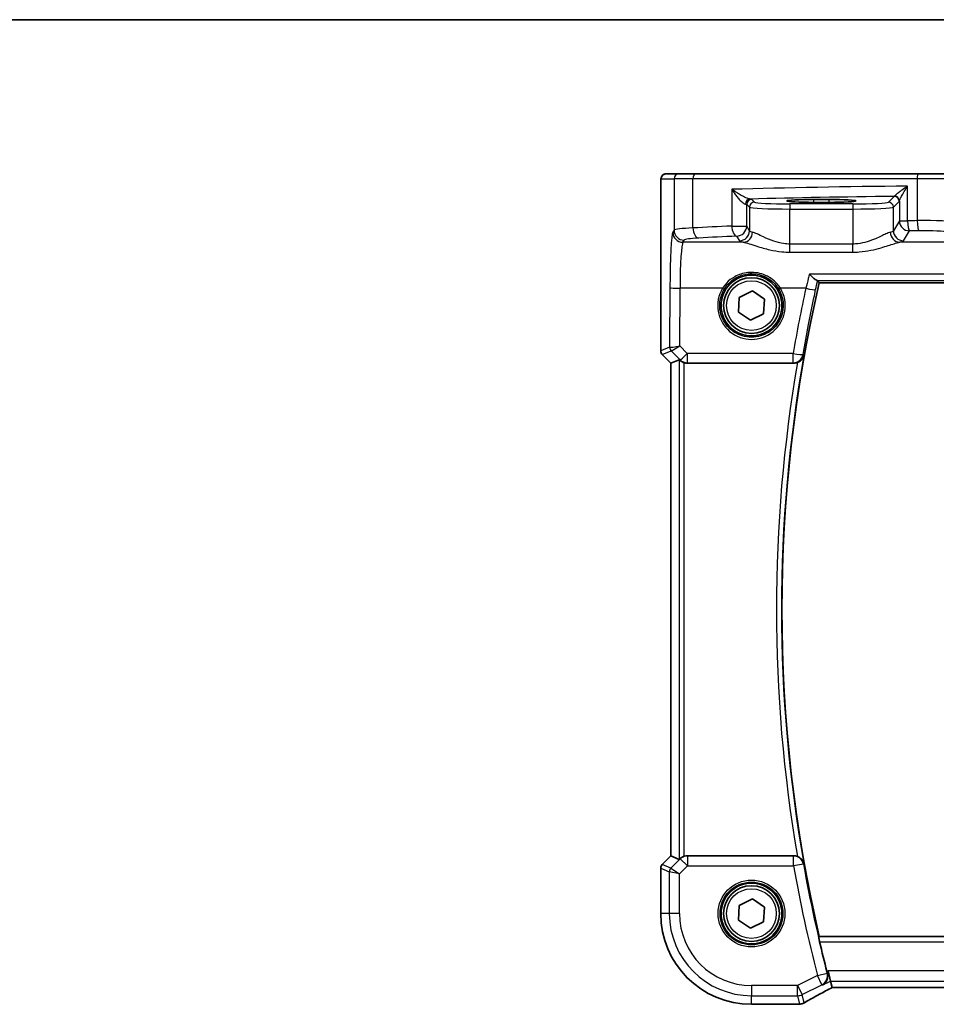
# Model space of a CAD drawing. Units: millimetres. Extents: x 29 to 4566, y 16 to 718.
# Drawn here: x 1104 to 1195, y 621 to 718 of the extents above; entities that cross this region are included whole.
import ezdxf

# ---------------------------------------------------------------- set-up
doc = ezdxf.new("R2010")
doc.units = ezdxf.units.MM
doc.header["$LTSCALE"] = 2
for name, color, linetype, lineweight in [('Border (ISO)', 7, 'Continuous', 35), ('Visible (ISO)', 7, 'Continuous', 35), ('Visible Narrow (ISO)', 7, 'Continuous', 25)]:
    doc.layers.add(name, color=color, linetype=linetype, lineweight=lineweight)

# ---------------------------------------------------------------- blocks, each defined once
blk = doc.blocks.new('図面枠 tk図枠')
at = {"layer": 'Border (ISO)'}
blk.add_line((14.5, 289), (405.5, 289), dxfattribs=at)

msp = doc.modelspace()

# ---------------------------------------------------------------- linework, layer by layer
at = {"layer": 'Visible (ISO)'}
for p, q in [((1169.1637, 703.291), (1167.8811, 703.291)), ((1169.1637, 703.291), (1170.7973, 703.291)), ((1170.7973, 703.291), (1192.7307, 703.291)), ((1192.7307, 703.291), (1195.9433, 703.291)), ((1167.3448, 685.8159), (1167.3448, 701.791)), ((1182.4518, 700.7528), (1183.9518, 700.7528)), ((1183.9518, 700.4743), (1182.4518, 700.4743)), ((1182.9825, 692.541), (1299.6211, 692.541)), ((1175.0074, 689.6524), (1175.1015, 691.0927)), ((1175.1015, 691.0927), (1176.3959, 691.7313)), ((1176.3959, 691.7313), (1177.5962, 690.9296)), ((1177.5962, 690.9296), (1177.5021, 689.4893)), ((1176.2077, 688.8507), (1175.0074, 689.6524)), ((1177.5021, 689.4893), (1176.2077, 688.8507)), ((1168.3448, 684.6088), (1167.4913, 685.4624)), ((1168.3459, 684.6093), (1168.3448, 684.6088)), ((1168.3448, 635.9732), (1168.3448, 684.6088)), ((1168.3459, 684.6093), (1169.1679, 684.9497)), ((1169.9753, 684.591), (1180.4541, 684.591)), ((1167.4913, 635.1196), (1168.3448, 635.9732)), ((1168.3459, 635.9727), (1168.3448, 635.9732)), ((1168.3459, 635.9727), (1169.1679, 635.6322)), ((1180.4541, 635.991), (1169.9753, 635.991)), ((1167.3448, 630.291), (1167.3448, 634.7661)), ((1175.1015, 631.0927), (1176.3959, 631.7313)), ((1176.3959, 631.7313), (1177.5962, 630.9296)), ((1175.0074, 629.6524), (1175.1015, 631.0927)), ((1177.5962, 630.9296), (1177.5021, 629.4893)), ((1176.2077, 628.8507), (1175.0074, 629.6524)), ((1177.5021, 629.4893), (1176.2077, 628.8507)), ((1299.6211, 628.041), (1182.9825, 628.041)), ((1184.1032, 623.6323), (1183.8675, 624.6309)), ((1184.2543, 622.9923), (1184.1032, 623.6323)), ((1184.257, 622.9912), (1298.3466, 622.9912)), ((1180.8241, 621.334), (1176.3018, 621.334))]:
    msp.add_line(p, q, dxfattribs=at)
for centre, radius in [((1176.3018, 690.291), 3), ((1176.3018, 690.291), 2.75), ((1176.3018, 630.291), 3), ((1176.3018, 630.291), 2.75)]:
    msp.add_circle(centre, radius, dxfattribs=at)
for centre, radius, start, end in [((1322.4268, 660.291), 143.125, 166.977862, 193.022138), ((1167.8448, 685.8159), 0.5, 180, 225), ((1167.8448, 634.7661), 0.5, 135, 180), ((1176.3018, 630.291), 8.957, 180, 270), ((1322.4268, 660.291), 143.2125, 193.238202, 194.444486)]:
    msp.add_arc(centre, radius, start, end, dxfattribs=at)
for centre, major_axis, ratio, start_param, end_param in [((1182.4518, 700.6136), (-2.6565, 0), 0.0524079, 4.712389, 7.8539816), ((1183.9518, 700.6136), (2.6565, 0), 0.0524079, 4.712389, 7.8539816), ((1169.6672, 684.4485), (-0.4997, 0.501), 0.037007, 5.6633821, 6.2679172), ((1169.9741, 685.5948), (0.1517, -0.9924), 0.9961063, 5.8190297, 6.1320883), ((1169.6672, 636.1335), (-0.4997, -0.501), 0.037007, 0.0152681, 0.6198032), ((1169.9741, 634.9872), (0.1517, 0.9924), 0.9961063, 0.151097, 0.4641556), ((1185.857, 623.7912), (-1.6026, -0.7991), 0.0233861, 6.2776917, 6.3300516), ((1180.824, 622.0963), (0.1176, -0.7532), 0.9994955, 6.1283765, 6.2370599), ((1178.7159, 622.4073), (-3.0572, 0.757), 0.24426, 2.5260951, 2.5349406)]:
    msp.add_ellipse(centre, major_axis=major_axis, ratio=ratio, start_param=start_param, end_param=end_param, dxfattribs=at)
for points, knots in [([(1167.3448, 701.791), (1167.3448, 701.8834), (1167.345, 701.9765), (1167.3466, 702.1559), (1167.3479, 702.2433), (1167.3524, 702.4407), (1167.3561, 702.549), (1167.3631, 702.6792), (1167.3655, 702.7158), (1167.3714, 702.7864), (1167.3744, 702.8187), (1167.3856, 702.8812), (1167.3913, 702.9071), (1167.4074, 702.9584), (1167.4171, 702.9832), (1167.443, 703.0365), (1167.4604, 703.0651), (1167.5091, 703.1293), (1167.5436, 703.1636), (1167.6242, 703.2235), (1167.6722, 703.2485), (1167.7732, 703.2822), (1167.8276, 703.291), (1167.8811, 703.291)], [0, 0, 0, 0, 0.02773802, 0.02773802, 0.05458997, 0.05458997, 0.09199397, 0.09199397, 0.10838417, 0.10838417, 0.12626292, 0.12626292, 0.13593364, 0.13593364, 0.14417322, 0.14417322, 0.15422946, 0.15422946, 0.16856591, 0.16856591, 0.18445118, 0.18445118, 0.20059323, 0.20059323, 0.20059323, 0.20059323]), ([(1182.0129, 693.3965), (1182.0141, 693.3952), (1182.0153, 693.3939), (1182.1203, 693.2847), (1182.2247, 693.1831), (1182.4181, 693.0073), (1182.5089, 692.931), (1182.652, 692.826), (1182.7081, 692.7912), (1182.7576, 692.7723), (1182.7641, 692.7702), (1182.7701, 692.7685)], [-0.00054489, -0.00054489, -0.00054489, -0.00054489, 0, 0, 0.04675938, 0.04675938, 0.0918935, 0.0918935, 0.12880354, 0.12880354, 0.13470896, 0.13470896, 0.13470896, 0.13470896]), ([(1180.8393, 684.6682), (1180.8854, 684.6876), (1180.9303, 684.7098), (1181.0557, 684.7823), (1181.1296, 684.839), (1181.2622, 684.968), (1181.3195, 685.0418), (1181.4114, 685.1986), (1181.4458, 685.2827), (1181.4677, 685.37), (1181.468, 685.3714), (1181.4683, 685.3727)], [-0.10965887, -0.10965887, -0.10965887, -0.10965887, -0.09442553, -0.09442553, -0.06503673, -0.06503673, -0.03307757, -0.03307757, 0, 0, 0.00052004, 0.00052004, 0.00052004, 0.00052004]), ([(1169.2713, 684.8671), (1169.2794, 684.8597), (1169.2878, 684.8524), (1169.3391, 684.8088), (1169.3942, 684.7684), (1169.5199, 684.6965), (1169.5908, 684.6651), (1169.6627, 684.6412), (1169.665, 684.6405), (1169.6672, 684.6398)], [0.034621874, 0.034621874, 0.034621874, 0.034621874, 0.039035112, 0.039035112, 0.061072777, 0.061072777, 0.083110443, 0.083110443, 0.083812467, 0.083812467, 0.083812467, 0.083812467]), ([(1180.8393, 684.6682), (1180.812, 684.6568), (1180.7841, 684.6466), (1180.6581, 684.6067), (1180.5564, 684.591), (1180.4541, 684.591)], [0.099702613, 0.099702613, 0.099702613, 0.099702613, 0.108630189, 0.108630189, 0.139329364, 0.139329364, 0.139329364, 0.139329364]), ([(1169.6672, 635.9422), (1169.665, 635.9415), (1169.6627, 635.9407), (1169.5919, 635.9173), (1169.522, 635.8864), (1169.3976, 635.8158), (1169.343, 635.7761), (1169.2904, 635.7319), (1169.2806, 635.7234), (1169.2713, 635.7149)], [0.238151036, 0.238151036, 0.238151036, 0.238151036, 0.238853023, 0.238853023, 0.260544965, 0.260544965, 0.282236907, 0.282236907, 0.287322582, 0.287322582, 0.287322582, 0.287322582]), ([(1180.4541, 635.991), (1180.5844, 635.991), (1180.7134, 635.9656), (1180.8357, 635.9152), (1180.8375, 635.9145), (1180.8393, 635.9137)], [0, 0, 0, 0, 0.039091831, 0.039091831, 0.039678202, 0.039678202, 0.039678202, 0.039678202]), ([(1181.4683, 635.2092), (1181.468, 635.2106), (1181.4677, 635.2119), (1181.4458, 635.2992), (1181.4114, 635.3833), (1181.3195, 635.5401), (1181.2622, 635.614), (1181.1296, 635.743), (1181.0557, 635.7996), (1180.9303, 635.8722), (1180.8854, 635.8944), (1180.8393, 635.9137)], [-0.15103479, -0.15103479, -0.15103479, -0.15103479, -0.15052283, -0.15052283, -0.11795946, -0.11795946, -0.08649712, -0.08649712, -0.05756517, -0.05756517, -0.04256865, -0.04256865, -0.04256865, -0.04256865]), ([(1183.02, 627.4953), (1183.006, 627.5546), (1182.9922, 627.6177), (1182.9682, 627.7386), (1182.9582, 627.796), (1182.9448, 627.8869), (1182.9406, 627.9266), (1182.9393, 627.9754), (1182.9411, 627.9887), (1182.9447, 627.9934)], [0.231012583, 0.231012583, 0.231012583, 0.231012583, 0.249141082, 0.249141082, 0.26829534, 0.26829534, 0.287186217, 0.287186217, 0.302726533, 0.302726533, 0.302726533, 0.302726533]), ([(1183.3497, 623.2555), (1183.3509, 623.2562), (1183.3521, 623.2569), (1183.4261, 623.2997), (1183.4936, 623.353), (1183.6116, 623.478), (1183.6631, 623.5496), (1183.7586, 623.7324), (1183.7976, 623.8504), (1183.8266, 624.0792), (1183.8261, 624.1845), (1183.8024, 624.3314), (1183.7941, 624.3703), (1183.7835, 624.409)], [-0.16425748, -0.16425748, -0.16425748, -0.16425748, -0.16365388, -0.16365388, -0.12685876, -0.12685876, -0.09127357, -0.09127357, -0.04627715, -0.04627715, -0.01220129, -0.01220129, 0, 0, 0, 0]), ([(1181.5323, 621.4942), (1181.6593, 621.5693), (1181.7998, 621.6508), (1182.1054, 621.8251), (1182.2704, 621.9178), (1182.6217, 622.1126), (1182.8081, 622.2147), (1183.1991, 622.4267), (1183.4037, 622.5365), (1183.8252, 622.7607), (1184.042, 622.875), (1184.2642, 622.9912)], [0.68635824, 0.68635824, 0.68635824, 0.68635824, 0.81220813, 0.81220813, 0.93805801, 0.93805801, 1.0639079, 1.0639079, 1.18975779, 1.18975779, 1.31409666, 1.31409666, 1.31409666, 1.31409666]), ([(1181.1053, 621.3581), (1181.0909, 621.3568), (1181.0767, 621.3555), (1181.0488, 621.3529), (1181.0351, 621.3516), (1181.0081, 621.349), (1180.9949, 621.3477), (1180.9689, 621.3451), (1180.9561, 621.3438), (1180.9311, 621.3411), (1180.9188, 621.3398), (1180.9068, 621.3385)], [1.044224889, 1.044224889, 1.044224889, 1.044224889, 1.060024516, 1.060024516, 1.075824144, 1.075824144, 1.091623772, 1.091623772, 1.1074234, 1.1074234, 1.123223028, 1.123223028, 1.123223028, 1.123223028]), ([(1181.5323, 621.4942), (1181.5096, 621.4808), (1181.4861, 621.4681), (1181.4377, 621.4444), (1181.4128, 621.4334), (1181.361, 621.4131), (1181.3342, 621.4038), (1181.2784, 621.3873), (1181.2493, 621.38), (1181.1883, 621.3679), (1181.1563, 621.363), (1181.1221, 621.3597)], [0.002166888, 0.002166888, 0.002166888, 0.002166888, 0.006982498, 0.006982498, 0.011798107, 0.011798107, 0.016613716, 0.016613716, 0.021429325, 0.021429325, 0.026244935, 0.026244935, 0.026244935, 0.026244935])]:
    msp.add_open_spline(points, degree=3, knots=knots, dxfattribs=at)
for points, degree in [([(1182.8192, 692.7465), (1182.8133, 692.754), (1182.7969, 692.7614), (1182.7701, 692.7685)], 3), ([(1182.9825, 692.541), (1182.9009, 692.6437), (1182.8192, 692.7465)], 2), ([(1182.9825, 628.041), (1182.9636, 628.0172), (1182.9447, 627.9934)], 2), ([(1183.7413, 624.5678), (1183.7547, 624.5157), (1183.7689, 624.4623), (1183.7835, 624.409)], 3)]:
    msp.add_open_spline(points, degree=degree, dxfattribs=at)
at = {"layer": 'Visible Narrow (ISO)'}
for p, q in [((1167.3818, 702.791), (1168.6644, 702.791)), ((1170.5314, 702.791), (1168.6644, 702.791)), ((1168.6644, 702.791), (1168.6644, 697.7404)), ((1192.649, 702.791), (1170.5314, 702.791)), ((1170.5314, 697.9489), (1170.5314, 702.791)), ((1196.3971, 702.791), (1192.649, 702.791)), ((1192.649, 702.791), (1192.649, 698.6703)), ((1167.3448, 701.791), (1167.3459, 701.791)), ((1167.3459, 685.8161), (1167.3459, 701.791)), ((1174.3603, 701.7644), (1174.3603, 698.1392)), ((1191.7059, 698.6562), (1191.7059, 702.0741)), ((1176.6025, 700.4896), (1176.3264, 700.7657)), ((1182.4518, 700.4743), (1182.4518, 700.7528)), ((1183.9518, 700.4743), (1183.9518, 700.7528)), ((1190.3714, 701.06), (1189.8011, 700.4896)), ((1190.8863, 700.6041), (1190.8863, 698.6562)), ((1175.827, 700.2664), (1176.1031, 699.9903)), ((1175.827, 698.1392), (1175.827, 700.2664)), ((1176.1031, 699.9903), (1176.1031, 697.6783)), ((1180.0977, 700.3158), (1180.0977, 699.8165)), ((1186.3059, 700.3158), (1180.0977, 700.3158)), ((1180.0977, 699.8165), (1186.3059, 699.8165)), ((1180.0977, 696.361), (1180.0977, 699.8165)), ((1186.3059, 700.3158), (1186.3059, 699.8165)), ((1186.3059, 699.8165), (1186.3059, 696.361)), ((1190.3005, 699.9903), (1190.8708, 700.5606)), ((1190.3005, 697.6783), (1190.3005, 699.9903)), ((1190.8863, 698.6562), (1190.3005, 697.6783)), ((1190.8863, 698.6562), (1191.7059, 698.6562)), ((1168.6644, 697.7404), (1168.5397, 697.5323)), ((1174.3603, 698.1392), (1175.827, 698.1392)), ((1176.1031, 697.6783), (1175.827, 698.1392)), ((1191.2991, 696.6821), (1191.8849, 697.66)), ((1169.5384, 696.5361), (1169.663, 696.7442)), ((1174.8284, 697.143), (1175.1045, 696.6821)), ((1175.4855, 696.5361), (1169.5384, 696.5361)), ((1180.0977, 695.56), (1180.0977, 696.361)), ((1186.3059, 696.361), (1180.0977, 696.361)), ((1186.3059, 695.56), (1186.3059, 696.361)), ((1215.9421, 696.5361), (1190.9181, 696.5361)), ((1180.0977, 695.56), (1186.3059, 695.56)), ((1300.5907, 693.3965), (1182.0129, 693.3965)), ((1168.2539, 692.078), (1168.2269, 686.181)), ((1169.2264, 686.301), (1169.2525, 691.9909)), ((1173.4409, 691.9909), (1169.2525, 691.9909)), ((1181.6572, 691.9909), (1179.1627, 691.9909)), ((1182.7701, 692.7685), (1299.8335, 692.7685)), ((1168.2269, 686.181), (1167.3459, 685.8161)), ((1169.9667, 685.5559), (1169.2264, 686.301)), ((1167.3448, 685.8159), (1167.3459, 685.8161)), ((1167.4922, 685.463), (1167.4913, 685.4624)), ((1167.4922, 685.463), (1168.3731, 685.8279)), ((1168.3459, 684.6093), (1167.4922, 685.463)), ((1168.3757, 685.8276), (1169.2606, 684.937)), ((1169.9667, 685.5559), (1169.9667, 684.6469)), ((1180.4073, 685.5559), (1169.9667, 685.5559)), ((1180.4073, 684.6469), (1180.4073, 685.5559)), ((1168.3459, 635.9727), (1168.3459, 684.6093)), ((1169.1679, 684.9497), (1169.1679, 635.6322)), ((1169.2606, 684.937), (1169.2713, 684.8671)), ((1169.6672, 635.9422), (1169.6672, 684.6398)), ((1169.9753, 684.591), (1169.9667, 684.6469)), ((1169.9667, 684.6469), (1180.4073, 684.6469)), ((1167.4922, 635.119), (1168.3459, 635.9727)), ((1169.268, 635.6933), (1168.3417, 634.7671)), ((1169.2713, 635.7149), (1169.268, 635.6933)), ((1169.9741, 634.9872), (1169.268, 635.6933)), ((1169.9741, 635.9834), (1169.9753, 635.991)), ((1180.4477, 635.9834), (1169.9741, 635.9834)), ((1169.9741, 635.9834), (1169.9741, 634.9872)), ((1180.4477, 634.9872), (1180.4477, 635.9834)), ((1167.3459, 634.7659), (1167.3448, 634.7661)), ((1167.3459, 630.291), (1167.3459, 634.7659)), ((1167.3459, 634.7659), (1168.1955, 634.414)), ((1167.4913, 635.1196), (1167.4922, 635.119)), ((1168.3417, 634.7671), (1167.4922, 635.119)), ((1168.3417, 634.7671), (1169.1941, 634.2072)), ((1169.1941, 634.2072), (1169.9741, 634.9872)), ((1169.9741, 634.9872), (1180.4477, 634.9872)), ((1181.4285, 635.162), (1180.4477, 634.9872)), ((1168.1955, 634.414), (1168.1955, 630.291)), ((1169.1941, 634.2072), (1168.1955, 634.414)), ((1169.1941, 630.291), (1169.1941, 634.2072)), ((1167.3448, 630.291), (1167.3459, 630.291)), ((1168.1955, 630.291), (1167.3459, 630.291)), ((1169.1941, 630.291), (1168.1955, 630.291)), ((1299.6589, 627.9934), (1182.9447, 627.9934)), ((1183.02, 627.4953), (1299.5836, 627.4953)), ((1182.8097, 624.1606), (1180.8551, 623.1833)), ((1182.8097, 624.1606), (1183.7741, 624.4102)), ((1183.2563, 623.2674), (1182.8097, 624.1606)), ((1183.8675, 624.6309), (1183.7413, 624.5678)), ((1298.7361, 624.6309), (1183.8675, 624.6309)), ((1180.8551, 623.1833), (1176.3018, 623.1833)), ((1176.3018, 623.1833), (1176.3018, 622.1847)), ((1180.8551, 623.1833), (1181.3017, 622.2901)), ((1180.8551, 622.1847), (1180.8551, 623.1833)), ((1181.3017, 622.2901), (1183.2563, 623.2674)), ((1183.3497, 623.2555), (1184.1032, 623.6323)), ((1184.1032, 623.6323), (1298.5004, 623.6323)), ((1298.3493, 622.9923), (1184.2543, 622.9923)), ((1176.3018, 622.1847), (1180.8551, 622.1847)), ((1176.3018, 621.3351), (1176.3018, 622.1847)), ((1180.8551, 622.1847), (1181.0504, 621.3573)), ((1181.4941, 621.4752), (1181.3017, 622.2901)), ((1180.8254, 621.3351), (1176.3018, 621.3351)), ((1176.3018, 621.334), (1176.3018, 621.3351))]:
    msp.add_line(p, q, dxfattribs=at)
for centre, radius in [((1176.3018, 690.291), 2.45), ((1176.3018, 630.291), 3.2979), ((1176.3018, 630.291), 3.098), ((1176.3018, 630.291), 2.45)]:
    msp.add_circle(centre, radius, dxfattribs=at)
for centre, radius, start, end in [((1322.4268, 660.291), 143.1726, 169.910552, 190.089448), ((1322.4268, 660.291), 143.6707, 170.231101, 189.768899), ((1322.4268, 660.291), 144.2163, 190.105278, 194.508829), ((1322.4268, 660.291), 143.2201, 190.105278, 194.508829), ((1176.3018, 630.291), 8.9559, 180, 270), ((1176.3018, 630.291), 8.1063, 180, 270), ((1176.3018, 630.291), 7.1077, 180, 270)]:
    msp.add_arc(centre, radius, start, end, dxfattribs=at)
for centre, major_axis, ratio, start_param, end_param in [((1167.8811, 702.791), (0, 0.5), 0.9986295, 0, 1.5707963), ((1169.1637, 702.791), (0, 0.5), 0.9986295, 0, 1.5707963), ((1170.7973, 702.791), (0, 0.5), 0.5318859, 0, 1.5707963), ((1192.7307, 702.791), (0, 0.5), 0.1632582, 0, 1.5707963), ((1202.4445, 699.032), (-60, 0), 0.0515343, 4.8923353, 5.1994942), ((1176.1292, 700.3015), (0.0454, 0.4979), 0.86629, 0.1049606, 1.6496913), ((1176.3264, 700.2664), (-0.3536, -0.3536), 0.9972647, 3.9283603, 5.4964176), ((1202.4445, 698.0333), (-59, 0), 0.0524078, 4.918473, 5.1747056), ((1174.8284, 700.7616), (-1.5, 0), 0.0524078, 3.1939525, 3.6628693), ((1190.3714, 700.5606), (0.3536, -0.3536), 0.9972647, 0.7867677, 2.354825), ((1190.3869, 700.6041), (0.4889, -0.1048), 0.970137, 0.2174775, 1.7366546), ((1174.8284, 700.2623), (1, 0), 0.0786117, 0.0523599, 0.5212766), ((1176.6025, 699.9903), (-0.3536, -0.3536), 0.9972647, 3.9283603, 5.4964176), ((1180.0977, 699.9999), (4, 0), 0.0458568, 3.1939525, 4.712389), ((1180.0977, 700.4992), (-3.5, 0), 0.0524078, 0.0523599, 1.5707963), ((1186.3059, 700.4992), (-3.5, 0), 0.0524078, 1.5707963, 3.0892328), ((1186.3059, 699.9999), (4, 0), 0.0458568, 4.712389, 6.2308254), ((1189.8011, 699.9903), (0.3536, -0.3536), 0.9972647, 0.7867677, 2.354825), ((1191.8849, 698.6562), (0.8579, -0.5139), 0.9948398, 3.6835774, 5.2498124), ((1202.4445, 693.5778), (-60, 0), 0.0860305, 4.8763812, 4.8923353), ((1191.8849, 698.6562), (0.0159, -0.9999), 0.1789548, 4.7095408, 6.1944833), ((1193.2204, 698.4545), (-3.5, 0), 0.0624919, 3.403392, 4.8763812), ((1192.8123, 698.6703), (0.0145, -0.9999), 0.1632415, 4.7100257, 6.1947293), ((1172.6589, 697.7266), (-4, 0), 0.0656165, 5.273215, 6.2308254), ((1169.663, 697.7404), (0.8579, -0.5139), 0.9948398, 3.6835774, 5.2498124), ((1202.4445, 693.5778), (-60, 0), 0.0860305, 5.1994942, 5.273215), ((1171.0633, 697.9489), (0.0549, -0.9985), 0.531311, 4.6832008, 6.1801251), ((1174.8284, 698.1392), (0.0463, -0.9989), 0.4676778, 4.6907199, 6.1844211), ((1174.8284, 698.1392), (0.8579, 0.5139), 0.9948398, 4.1749656, 5.7412005), ((1175.1045, 697.6783), (-0.8579, -0.5139), 0.9948398, 1.0333729, 2.5996079), ((1180.0977, 697.7012), (-4, 0), 0.1093608, 0.0523599, 0.396479), ((1186.3059, 697.7012), (-4, 0), 0.1093608, 2.7451137, 3.0892328), ((1191.2991, 697.6783), (0.8579, -0.5139), 0.9948398, 3.6835774, 5.2498124), ((1202.4445, 692.5816), (59, 0), 0.0874887, 1.7347886, 1.7507426), ((1193.2204, 697.4584), (2.5, 0), 0.0874887, 0.2617994, 1.7347886), ((1168.5672, 691.5551), (0, -6), 0.0524078, 3.2288591, 4.6251225), ((1169.5384, 697.5323), (0.8579, -0.5139), 0.9948398, 3.6835774, 5.2498124), ((1172.6589, 696.7304), (3, 0), 0.0874887, 2.1316224, 3.0892328), ((1202.4445, 692.5816), (59, 0), 0.0874887, 2.0579015, 2.1316224), ((1180.0977, 696.705), (5, 0), 0.0874887, 3.1939525, 3.5380716), ((1175.4855, 697.5323), (-0.2046, -0.9789), 0.9194372, 0.2234927, 1.7606255), ((1190.9181, 697.5323), (0.2046, -0.9789), 0.9194372, 4.5225598, 6.0596926), ((1186.3059, 696.705), (5, 0), 0.0874887, 5.8867063, 6.2308254), ((1169.5658, 691.5551), (0, 5), 0.0628893, 0.0872665, 1.4835299), ((1169.2525, 692.078), (-1, 0.0046), 0.0871548, 0.0525601, 1.5711959), ((1176.3018, 690.2837), (0, -3.3315), 0.9999953, 4.1743839, 8.3919867), ((1173.4409, 692.0083), (0.1717, -0.1025), 0.0749183, 4.7570644, 6.2481803), ((1179.1627, 692.0083), (-0.1717, -0.1025), 0.0749183, 0.035005, 1.5261209), ((1322.4268, 661.3067), (0, 144.079), 0.9999707, 1.3561846, 1.4016859), ((1181.6572, 692.078), (0.9771, -0.213), 0.0851711, 4.7309509, 6.1955998), ((1168.7262, 686.181), (-0.1913, 0.4619), 0.998395, 1.1786648, 1.9629278), ((1169.2232, 685.6788), (-0.9977, 0.5032), 0.0050508, 0.0550788, 0.1168454), ((1169.2264, 686.3882), (-1.0008, -0.203), 0.083656, 0.0969563, 1.5538255), ((1168.7287, 686.1807), (0.1666, 0.4714), 0.9926939, 1.913502, 2.6929459), ((1169.2264, 686.3882), (-0.8554, -0.5577), 0.0715746, 0.0672937, 1.524163), ((1167.8452, 685.8161), (-0.1913, 0.4619), 0.998395, 1.1786648, 1.9629278), ((1168.8701, 685.3257), (-0.4974, 0.502), 0.0373191, 6.2061639, 6.2679305), ((1169.9667, 685.6431), (-0.7094, -0.7048), 0.0619455, 0.0524607, 1.50933), ((1180.4073, 685.6431), (0.9857, -0.1683), 0.0859218, 4.7270579, 6.1955941), ((1180.4073, 685.6431), (0.7667, 0.642), 0.9935527, 4.0184981, 5.4062799), ((1169.9667, 685.6431), (-0.9885, -0.1511), 0.9961063, 0.6355822, 1.4196993), ((1169.9741, 634.9872), (0.9885, -0.1511), 0.9961063, 1.7218933, 2.5060105), ((1180.4477, 634.9872), (0.7666, -0.6421), 0.9935512, 0.8767662, 2.2648265), ((1167.8452, 634.7659), (0.1913, 0.4619), 0.998395, 1.1786648, 1.9629278), ((1168.6948, 634.414), (-0.1913, -0.4619), 0.998395, 4.3202575, 5.1045205), ((1182.8097, 624.1606), (0.126, 0.992), 0.995593, 3.7336595, 5.0904738), ((1186.3663, 623.7269), (-5.7984, -2.9072), 0.0468492, 5.0602604, 5.6862602), ((1180.8551, 623.1833), (0.9732, 0.2298), 0.9985533, 4.4808887, 4.9438893), ((1186.009, 621.2047), (-5.75, 0), 0.0524078, 5.7566139, 5.835612), ((1180.8254, 622.0841), (0.0814, -0.7456), 0.9004955, 6.162543, 6.2831853), ((1181.0379, 622.1051), (0.0673, -0.747), 0.8636492, 6.1791759, 6.2831853), ((1181.0504, 622.1063), (0.0717, -0.7466), 0.8769718, 6.1740586, 6.2831853)]:
    msp.add_ellipse(centre, major_axis=major_axis, ratio=ratio, start_param=start_param, end_param=end_param, dxfattribs=at)
for points, knots in [([(1167.3459, 701.791), (1167.3459, 701.8566), (1167.346, 701.9267), (1167.3468, 702.0716), (1167.3476, 702.146), (1167.3503, 702.312), (1167.3526, 702.402), (1167.3573, 702.5335), (1167.3594, 702.5813), (1167.3638, 702.6608), (1167.3661, 702.6934), (1167.3707, 702.7445), (1167.3731, 702.7635), (1167.3776, 702.7856), (1167.3796, 702.791), (1167.3818, 702.791)], [-1, -1, -1, -1, -0.84239182, -0.84239182, -0.68474906, -0.68474906, -0.48151182, -0.48151182, -0.3453636, -0.3453636, -0.21913388, -0.21913388, -0.09839398, -0.09839398, 0, 0, 0, 0]), ([(1176.1292, 700.8008), (1176.1045, 700.8029), (1176.0752, 700.8083), (1175.9896, 700.8302), (1175.9283, 700.8512), (1175.7869, 700.9078), (1175.7053, 700.9448), (1175.5461, 701.023), (1175.4675, 701.064), (1175.2634, 701.1757), (1175.1375, 701.2494), (1174.9005, 701.3955), (1174.7891, 701.4674), (1174.5704, 701.6142), (1174.4629, 701.6895), (1174.3603, 701.7644)], [0, 0, 0, 0, 0.02125802, 0.02125802, 0.05527084, 0.05527084, 0.09284035, 0.09284035, 0.12688661, 0.12688661, 0.18020559, 0.18020559, 0.22862384, 0.22862384, 0.27780056, 0.27780056, 0.27780056, 0.27780056]), ([(1174.3603, 701.7644), (1174.4299, 701.6506), (1174.5041, 701.5363), (1174.6576, 701.3134), (1174.7371, 701.2043), (1174.9089, 700.9826), (1175.0017, 700.8707), (1175.1555, 700.7011), (1175.2156, 700.6388), (1175.3392, 700.5202), (1175.4038, 700.464), (1175.519, 700.3781), (1175.5705, 700.3461), (1175.6456, 700.3129), (1175.6721, 700.3047), (1175.6956, 700.3015)], [-0.27780056, -0.27780056, -0.27780056, -0.27780056, -0.22862384, -0.22862384, -0.18020559, -0.18020559, -0.12688661, -0.12688661, -0.09284035, -0.09284035, -0.05527084, -0.05527084, -0.02125802, -0.02125802, 0, 0, 0, 0]), ([(1191.7059, 702.0741), (1191.62, 702.0155), (1191.5347, 701.9567), (1191.2768, 701.7767), (1191.1096, 701.6571), (1190.8385, 701.4564), (1190.7292, 701.3729), (1190.5665, 701.242), (1190.507, 701.1915), (1190.4375, 701.1257), (1190.4177, 701.1046), (1190.4065, 701.0892)], [-0.00077702, -0.00077702, -0.00077702, -0.00077702, 0.03639386, 0.03639386, 0.11380389, 0.11380389, 0.174353, 0.174353, 0.22092923, 0.22092923, 0.25003938, 0.25003938, 0.25003938, 0.25003938]), ([(1190.8863, 700.6041), (1190.8896, 700.6271), (1190.8988, 700.6586), (1190.9356, 700.7567), (1190.9702, 700.8321), (1191.0688, 701.0274), (1191.1375, 701.152), (1191.3112, 701.4516), (1191.4206, 701.6301), (1191.5915, 701.8988), (1191.6484, 701.9866), (1191.7059, 702.0741)], [-0.25003938, -0.25003938, -0.25003938, -0.25003938, -0.22092923, -0.22092923, -0.174353, -0.174353, -0.11380389, -0.11380389, -0.03639386, -0.03639386, 0.00077702, 0.00077702, 0.00077702, 0.00077702]), ([(1190.4065, 701.0892), (1190.4008, 701.0813), (1190.395, 701.0748), (1190.3833, 701.0651), (1190.3774, 701.0617), (1190.3714, 701.06)], [-0.029981932, -0.029981932, -0.029981932, -0.029981932, -0.014990966, -0.014990966, 0, 0, 0, 0]), ([(1190.8708, 700.5606), (1190.8734, 700.5632), (1190.876, 700.5682), (1190.8812, 700.5827), (1190.8837, 700.5923), (1190.8863, 700.6041)], [0, 0, 0, 0, 0.014990966, 0.014990966, 0.029981932, 0.029981932, 0.029981932, 0.029981932]), ([(1180.0977, 696.361), (1179.8851, 696.361), (1179.6724, 696.3772), (1179.1303, 696.4563), (1178.8075, 696.5414), (1178.1344, 696.7696), (1177.7932, 696.9203), (1177.0281, 697.2762), (1176.6514, 697.4687), (1176.4079, 697.5323)], [0, 0, 0, 0, 0.0797143, 0.0797143, 0.20725719, 0.20725719, 0.36329084, 0.36329084, 0.6004501, 0.6004501, 0.6004501, 0.6004501]), ([(1189.9956, 697.5323), (1189.8773, 697.5014), (1189.7272, 697.4403), (1189.2704, 697.2335), (1188.9244, 697.0589), (1188.0212, 696.6695), (1187.4248, 696.4599), (1186.6319, 696.3705), (1186.4689, 696.361), (1186.3059, 696.361)], [-0.60045662, -0.60045662, -0.60045662, -0.60045662, -0.48521068, -0.48521068, -0.30081719, -0.30081719, -0.06110564, -0.06110564, 0, 0, 0, 0]), ([(1175.4855, 696.5361), (1175.7898, 696.4831), (1176.2608, 696.3227), (1177.2171, 696.0261), (1177.6436, 695.9005), (1178.485, 695.7103), (1178.8885, 695.6394), (1179.5661, 695.5735), (1179.8319, 695.56), (1180.0977, 695.56)], [-0.6004501, -0.6004501, -0.6004501, -0.6004501, -0.36329084, -0.36329084, -0.20725719, -0.20725719, -0.0797143, -0.0797143, 0, 0, 0, 0]), ([(1186.3059, 695.56), (1186.5096, 695.56), (1186.7133, 695.5679), (1187.7045, 695.6424), (1188.45, 695.8171), (1189.5791, 696.1416), (1190.0115, 696.2871), (1190.5825, 696.4595), (1190.7702, 696.5103), (1190.9181, 696.5361)], [0, 0, 0, 0, 0.06110564, 0.06110564, 0.30081719, 0.30081719, 0.48521068, 0.48521068, 0.60045662, 0.60045662, 0.60045662, 0.60045662]), ([(1179.1627, 691.9909), (1179.0712, 692.1383), (1178.9678, 692.2783), (1178.4915, 692.8265), (1178.0229, 693.1509), (1177.0056, 693.5298), (1176.4632, 693.599), (1175.479, 693.4935), (1175.0363, 693.3518), (1174.3408, 692.9648), (1174.0667, 692.7512), (1173.6854, 692.3442), (1173.554, 692.1732), (1173.4409, 691.9909)], [-0.69493924, -0.69493924, -0.69493924, -0.69493924, -0.64123412, -0.64123412, -0.47010467, -0.47010467, -0.31080492, -0.31080492, -0.1726694, -0.1726694, -0.06641131, -0.06641131, 0, 0, 0, 0]), ([(1173.6123, 691.9054), (1173.7186, 692.0837), (1173.842, 692.2509), (1174.2004, 692.649), (1174.458, 692.858), (1175.1119, 693.2366), (1175.528, 693.3753), (1176.4535, 693.4786), (1176.9636, 693.4109), (1177.9201, 693.0401), (1178.3605, 692.7227), (1178.8082, 692.1865), (1178.9053, 692.0496), (1178.9913, 691.9054)], [0, 0, 0, 0, 0.06641131, 0.06641131, 0.1726694, 0.1726694, 0.31080492, 0.31080492, 0.47010467, 0.47010467, 0.64123412, 0.64123412, 0.69493924, 0.69493924, 0.69493924, 0.69493924]), ([(1182.0129, 693.3965), (1181.9784, 693.2547), (1181.9428, 693.1105), (1181.8269, 692.6465), (1181.7433, 692.3199), (1181.6572, 691.9909)], [-0.17752598, -0.17752598, -0.17752598, -0.17752598, -0.12166395, -0.12166395, 0, 0, 0, 0]), ([(1178.9913, 691.9054), (1179.0612, 691.7883), (1179.1234, 691.6666), (1179.428, 690.9602), (1179.4967, 690.3023), (1179.2488, 689.073), (1178.9398, 688.5029), (1178.1409, 687.7178), (1177.7002, 687.455), (1176.9254, 687.2164), (1176.6136, 687.1695), (1176.3018, 687.1695), (1175.99, 687.1695), (1175.6782, 687.2164), (1174.9034, 687.455), (1174.4627, 687.7178), (1173.6638, 688.5029), (1173.3548, 689.073), (1173.1069, 690.3023), (1173.1756, 690.9602), (1173.4802, 691.6666), (1173.5424, 691.7883), (1173.6123, 691.9054)], [-2.1088014, -2.1088014, -2.1088014, -2.1088014, -1.9781367, -1.9781367, -1.3719715, -1.3719715, -0.7767891, -0.7767891, -0.2987651, -0.2987651, 0, 0, 0, 0.2987651, 0.2987651, 0.7767891, 0.7767891, 1.3719715, 1.3719715, 1.9781367, 1.9781367, 2.1088014, 2.1088014, 2.1088014, 2.1088014]), ([(1181.388, 685.468), (1181.5565, 686.4555), (1181.7354, 687.4413), (1181.9247, 688.425), (1182.0944, 689.307), (1182.2723, 690.1873), (1182.5146, 691.3303), (1182.5714, 691.5945), (1182.629, 691.8586)], [-1.401685919, -1.401685919, -1.401685919, -1.401685919, -1.380681685, -1.380681685, -1.380681685, -1.361851608, -1.361851608, -1.35618456, -1.35618456, -1.35618456, -1.35618456]), ([(1181.4348, 685.4124), (1181.4459, 685.3994), (1181.4569, 685.3863), (1181.468, 685.3731), (1181.4682, 685.3729), (1181.4683, 685.3727)], [0.064322081, 0.064322081, 0.064322081, 0.064322081, 0.109647109, 0.109647109, 0.110260582, 0.110260582, 0.110260582, 0.110260582]), ([(1181.0504, 621.3573), (1181.0484, 621.3571), (1181.0463, 621.3569), (1181.0422, 621.3565), (1181.0401, 621.3563), (1181.0379, 621.3561)], [0, 0, 0, 0, 0.0012711549, 0.0012711549, 0.0025423099, 0.0025423099, 0.0025423099, 0.0025423099]), ([(1181.4941, 621.4752), (1181.4416, 621.4471), (1181.3874, 621.424), (1181.2777, 621.3883), (1181.2227, 621.3751), (1181.1279, 621.3616), (1181.0902, 621.3583), (1181.0504, 621.3573)], [-0.00014849, -0.00014849, -0.00014849, -0.00014849, 0.010284717, 0.010284717, 0.020106389, 0.020106389, 0.026244935, 0.026244935, 0.026244935, 0.026244935])]:
    msp.add_open_spline(points, degree=3, knots=knots, dxfattribs=at)
for points in [[(1182.629, 691.8586), (1182.6941, 692.1573), (1182.7577, 692.4544), (1182.8192, 692.7465)], [(1181.4348, 685.4124), (1181.4192, 685.431), (1181.4036, 685.4495), (1181.388, 685.468)], [(1180.4073, 684.6469), (1180.4229, 684.6283), (1180.4385, 684.6096), (1180.4541, 684.591)], [(1180.4541, 635.991), (1180.452, 635.9884), (1180.4498, 635.9859), (1180.4477, 635.9834)], [(1181.4285, 635.162), (1181.4306, 635.1645), (1181.4327, 635.167), (1181.4348, 635.1695)], [(1181.4683, 635.2092), (1181.4572, 635.196), (1181.446, 635.1828), (1181.4348, 635.1695)], [(1183.7822, 624.4092), (1183.7795, 624.4095), (1183.7768, 624.4098), (1183.7741, 624.4102)], [(1183.7835, 624.409), (1183.7831, 624.4091), (1183.7827, 624.4091), (1183.7822, 624.4092)], [(1183.2563, 623.2674), (1183.2874, 623.2634), (1183.3186, 623.2595), (1183.3497, 623.2555)], [(1180.8254, 621.3351), (1180.825, 621.3344), (1180.8245, 621.334), (1180.8241, 621.334)], [(1181.5323, 621.4942), (1181.52, 621.4869), (1181.5073, 621.4806), (1181.4941, 621.4752)]]:
    msp.add_open_spline(points, degree=3, dxfattribs=at)

# ---------------------------------------------------------------- block references
at = {"xscale": 2.5, "yscale": 2.5, "zscale": 2.5}
msp.add_blockref('図面枠 tk図枠', (784.75, -4), dxfattribs=at)

doc.saveas('drawing.dxf')
